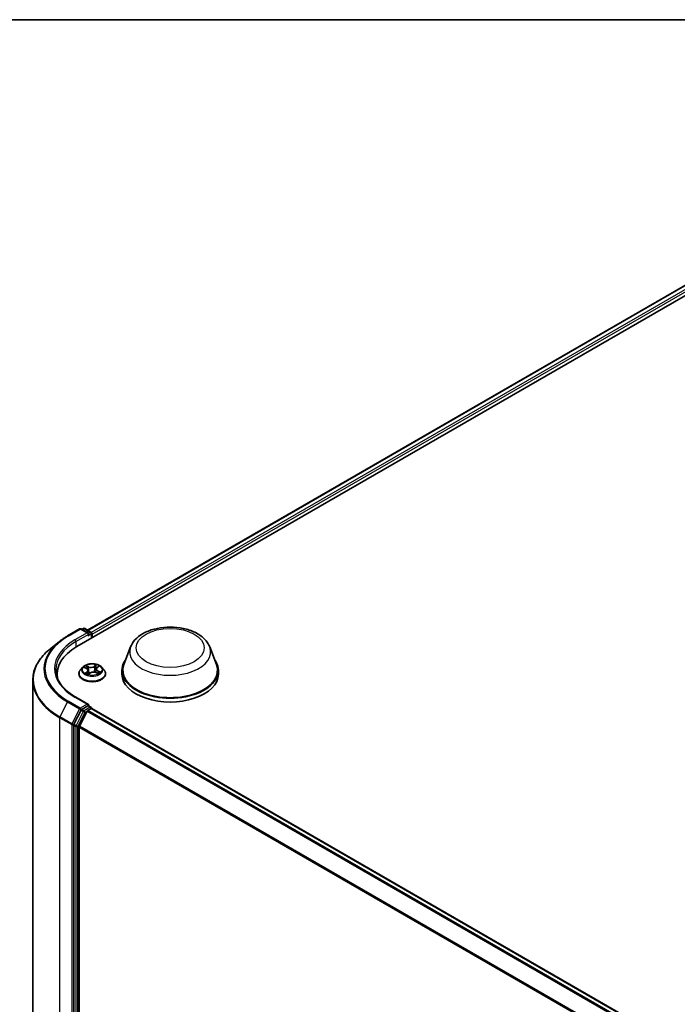
# Model space of a CAD drawing. Units: millimetres. Extents: x 7 to 7877, y 4 to 1550.
# Drawn here: x 58 to 72, y 123 to 144 of the extents above; entities that cross this region are included whole.
import ezdxf

# ---------------------------------------------------------------- set-up
doc = ezdxf.new("R2010")
doc.units = ezdxf.units.MM
doc.header["$LTSCALE"] = 0.5
for name, color, linetype, lineweight in [('Border (ISO)', 7, 'Continuous', 35), ('Visible (ISO)', 7, 'Continuous', 35), ('Visible Narrow (ISO)', 7, 'Continuous', 25)]:
    doc.layers.add(name, color=color, linetype=linetype, lineweight=lineweight)

# ---------------------------------------------------------------- blocks, each defined once
blk = doc.blocks.new('図面枠 tk図枠')
at = {"layer": 'Border (ISO)'}
blk.add_line((14.5, 289), (405.5, 289), dxfattribs=at)

msp = doc.modelspace()

# ---------------------------------------------------------------- linework, layer by layer
at = {"layer": 'Visible (ISO)'}
for p, q in [((59.36083, 130.84599), (77.74561, 141.46045)), ((59.58997, 131.20558), (77.25971, 141.4072)), ((59.15778, 131.07852), (59.41941, 131.22957)), ((59.61003, 131.13684), (59.44941, 131.22957)), ((59.50005, 131.24017), (59.46555, 131.22025)), ((59.53005, 131.24017), (59.66574, 131.16183)), ((59.68074, 131.03069), (59.68074, 131.13585)), ((59.69317, 131.03787), (59.69317, 131.11952)), ((58.9791, 130.95795), (58.79, 130.80825)), ((60.52823, 130.83816), (60.38367, 130.45366)), ((62.25222, 130.83816), (62.39679, 130.45366)), ((59.48809, 130.39769), (59.43849, 130.34235)), ((59.52188, 130.39046), (59.57133, 130.36844)), ((59.79664, 130.38733), (59.83127, 130.41523)), ((59.89825, 130.39769), (59.94785, 130.34235)), ((58.93028, 130.17492), (58.93028, 130.24586)), ((59.40317, 130.25403), (59.40317, 130.25735)), ((59.60737, 130.3284), (59.616, 130.24798)), ((59.61184, 130.24486), (59.64841, 130.27225)), ((59.77073, 130.28283), (59.8217, 130.26174)), ((59.77897, 130.35829), (59.77087, 130.28278)), ((59.98317, 130.25403), (59.98317, 130.25735)), ((60.34023, 130.32751), (60.34023, 130.24586)), ((62.44023, 130.32751), (62.44023, 130.24586)), ((58.40028, 130.11452), (58.40028, 116.17017)), ((59.61003, 129.58549), (59.3334, 129.7452)), ((59.60125, 129.55592), (59.46555, 129.47758)), ((59.61532, 129.55795), (59.66574, 129.52883)), ((59.44926, 129.45936), (59.29504, 129.15662)), ((59.58074, 129.43729), (59.41524, 129.11242)), ((59.59704, 129.45552), (59.67196, 129.49877)), ((59.68074, 129.50285), (59.68074, 129.50164)), ((59.68696, 129.50026), (86.5491, 113.99139)), ((59.29012, 129.1381), (59.29012, 115.21149)), ((59.41033, 115.2312), (59.41033, 129.0939))]:
    msp.add_line(p, q, dxfattribs=at)
for centre, start, end in [((59.51505, 131.21419), 60, 120), ((59.43441, 131.20359), 60, 120), ((59.65074, 131.13585), 0, 60), ((59.65074, 129.50285), 0, 60)]:
    msp.add_arc(centre, 0.03, start, end, dxfattribs=at)
for centre, major_axis, start_param, end_param in [((59.58003, 131.11952), (0.04243, 0), 0, 1.57079633), ((59.60125, 131.10727), (-0.015, -0.02598), 0.78539816, 2.35619449), ((59.67196, 131.13176), (0.015, -0.02598), 0.78539816, 2.27482892), ((60.40028, 130.24586), (-1.47, 0), 5.49778714, 6.39521013), ((61.39023, 130.32751), (1.05, 0), 2.73234536, 6.6924326), ((61.39023, 130.32751), (1.03, 0), 2.92783652, 6.49694144), ((60.40028, 130.08257), (-1.5, 0), 6.08255579, 6.13021947), ((61.39023, 130.24586), (1.05, 0), 3.14159265, 6.28318531), ((59.58003, 129.56817), (0.04243, 0), 0, 1.57079633), ((59.60125, 129.58042), (0.015, -0.02598), 0.15954809, 0.78539816), ((59.46555, 129.45309), (0.015, 0.02598), 0.78539816, 1.66145621), ((59.59704, 129.43102), (-0.015, -0.02598), 3.92699082, 4.80304887), ((59.67196, 129.47428), (0.015, 0.02598), 0, 0.78539816), ((59.31133, 129.15035), (0.015, 0.02598), 1.66145621, 2.35619449), ((59.43154, 129.10615), (-0.015, -0.02598), 4.80304887, 5.49778714)]:
    msp.add_ellipse(centre, major_axis=major_axis, ratio=0.57735027, start_param=start_param, end_param=end_param, dxfattribs=at)
for points, knots in [([(60.52823, 130.83816), (60.54948, 130.89467), (60.58248, 130.9462), (60.6721, 131.0459), (60.73207, 131.0918), (60.87371, 131.17193), (60.95712, 131.20459), (61.13465, 131.25128), (61.22875, 131.26528), (61.41822, 131.2741), (61.51352, 131.26908), (61.69778, 131.24041), (61.78667, 131.21672), (61.95061, 131.1508), (62.02558, 131.10844), (62.15029, 131.00618), (62.20114, 130.94659), (62.24137, 130.86495), (62.24714, 130.85169), (62.25222, 130.83816)], [2.56995062, 2.56995062, 2.56995062, 2.56995062, 2.83494232, 2.83494232, 3.15178455, 3.15178455, 3.49955313, 3.49955313, 3.84656809, 3.84656809, 4.19029723, 4.19029723, 4.53530053, 4.53530053, 4.88432433, 4.88432433, 5.2205942, 5.2205942, 5.28403101, 5.28403101, 5.28403101, 5.28403101]), ([(58.9791, 130.95795), (58.98994, 130.96653), (59.001, 130.975), (59.02356, 130.99174), (59.03506, 131.00001), (59.05848, 131.01632), (59.07041, 131.02437), (59.09467, 131.04023), (59.10701, 131.04805), (59.13209, 131.06346), (59.14484, 131.07105), (59.15778, 131.07852)], [2.986331736, 2.986331736, 2.986331736, 2.986331736, 3.01738392, 3.01738392, 3.048436103, 3.048436103, 3.079488287, 3.079488287, 3.11054047, 3.11054047, 3.141592654, 3.141592654, 3.141592654, 3.141592654]), ([(58.79, 130.80825), (58.74023, 130.76885), (58.69465, 130.72755), (58.61264, 130.64172), (58.57622, 130.5972), (58.51317, 130.50556), (58.48656, 130.45844), (58.4437, 130.36236), (58.42745, 130.31338), (58.40574, 130.21445), (58.40028, 130.16448), (58.40028, 130.11452)], [3.296853571, 3.296853571, 3.296853571, 3.296853571, 3.42288102, 3.42288102, 3.548908469, 3.548908469, 3.674935919, 3.674935919, 3.800963368, 3.800963368, 3.926990817, 3.926990817, 3.926990817, 3.926990817]), ([(59.89825, 130.39769), (59.88598, 130.41138), (59.8704, 130.42339), (59.83363, 130.44407), (59.81221, 130.45257), (59.76623, 130.465), (59.7417, 130.46892), (59.69196, 130.47194), (59.66677, 130.47106), (59.61804, 130.46457), (59.5945, 130.45897), (59.55123, 130.44336), (59.53152, 130.43334), (59.50475, 130.41417), (59.49577, 130.40626), (59.48809, 130.39769)], [1.11697374, 1.11697374, 1.11697374, 1.11697374, 1.43798667, 1.43798667, 1.77241526, 1.77241526, 2.10549271, 2.10549271, 2.43680615, 2.43680615, 2.76854207, 2.76854207, 3.10252003, 3.10252003, 3.30343317, 3.30343317, 3.30343317, 3.30343317]), ([(59.79664, 130.38733), (59.79463, 130.38571), (59.79277, 130.38402), (59.78935, 130.38049), (59.7878, 130.37866), (59.78503, 130.37486), (59.78382, 130.3729), (59.78177, 130.36887), (59.78093, 130.3668), (59.77965, 130.36259), (59.77921, 130.36045), (59.77897, 130.35829)], [3.159045946, 3.159045946, 3.159045946, 3.159045946, 3.271056042, 3.271056042, 3.383066137, 3.383066137, 3.495076233, 3.495076233, 3.607086328, 3.607086328, 3.719096424, 3.719096424, 3.719096424, 3.719096424]), ([(59.3334, 129.7452), (59.27794, 129.77723), (59.22697, 129.8117), (59.13532, 129.88453), (59.09463, 129.9229), (59.02444, 130.00243), (58.99494, 130.04359), (58.94767, 130.12759), (58.92989, 130.17041), (58.9062, 130.25678), (58.90028, 130.30031), (58.90028, 130.34384)], [1.570796327, 1.570796327, 1.570796327, 1.570796327, 1.727875959, 1.727875959, 1.884955592, 1.884955592, 2.042035225, 2.042035225, 2.199114858, 2.199114858, 2.35619449, 2.35619449, 2.35619449, 2.35619449]), ([(59.43849, 130.34235), (59.43402, 130.33737), (59.42992, 130.33221), (59.42252, 130.32158), (59.41923, 130.31611), (59.4135, 130.3049), (59.41108, 130.29915), (59.40716, 130.28745), (59.40567, 130.2815), (59.40367, 130.26949), (59.40317, 130.26342), (59.40317, 130.25735)], [3.303433167, 3.303433167, 3.303433167, 3.303433167, 3.398946489, 3.398946489, 3.494459812, 3.494459812, 3.589973134, 3.589973134, 3.685486457, 3.685486457, 3.780999779, 3.780999779, 3.780999779, 3.780999779]), ([(59.40317, 130.25403), (59.40317, 130.23615), (59.40788, 130.21831), (59.42617, 130.18414), (59.44006, 130.16788), (59.47593, 130.13839), (59.49821, 130.12528), (59.5486, 130.10388), (59.57673, 130.09562), (59.63589, 130.08473), (59.6669, 130.0821), (59.72872, 130.08268), (59.75953, 130.08589), (59.81796, 130.09785), (59.84557, 130.1066), (59.89487, 130.12894), (59.91654, 130.14254), (59.9515, 130.17338), (59.96486, 130.19064), (59.97976, 130.22355), (59.98317, 130.23878), (59.98317, 130.25403)], [3.78099978, 3.78099978, 3.78099978, 3.78099978, 4.08071036, 4.08071036, 4.39312134, 4.39312134, 4.71761438, 4.71761438, 5.04334232, 5.04334232, 5.36809279, 5.36809279, 5.69244765, 5.69244765, 6.01728174, 6.01728174, 6.34307914, 6.34307914, 6.66699419, 6.66699419, 6.92259243, 6.92259243, 6.92259243, 6.92259243]), ([(59.56938, 130.26408), (59.57177, 130.26261), (59.5743, 130.26117), (59.57961, 130.25834), (59.58239, 130.25695), (59.5882, 130.25426), (59.59122, 130.25296), (59.59748, 130.25045), (59.60072, 130.24925), (59.60681, 130.24715), (59.60964, 130.24624), (59.61253, 130.24538)], [4.536822562, 4.536822562, 4.536822562, 4.536822562, 4.606337168, 4.606337168, 4.675851774, 4.675851774, 4.74536638, 4.74536638, 4.814880987, 4.814880987, 4.872416828, 4.872416828, 4.872416828, 4.872416828]), ([(59.60737, 130.3284), (59.60701, 130.33168), (59.60618, 130.33493), (59.6036, 130.34121), (59.60187, 130.34423), (59.59762, 130.34999), (59.59511, 130.35273), (59.58938, 130.35785), (59.58618, 130.36024), (59.57917, 130.36463), (59.57537, 130.36664), (59.57133, 130.36844)], [0.701310481, 0.701310481, 0.701310481, 0.701310481, 0.871716992, 0.871716992, 1.042123502, 1.042123502, 1.212530013, 1.212530013, 1.382936524, 1.382936524, 1.553343034, 1.553343034, 1.553343034, 1.553343034]), ([(59.77073, 130.28283), (59.76327, 130.28592), (59.75505, 130.28832), (59.7378, 130.29156), (59.72877, 130.29241), (59.71068, 130.29248), (59.70163, 130.29172), (59.6843, 130.28863), (59.67602, 130.2863), (59.66095, 130.28027), (59.65416, 130.27655), (59.64841, 130.27225)], [1.58824962, 1.58824962, 1.58824962, 1.58824962, 1.89542757, 1.89542757, 2.20260552, 2.20260552, 2.50978346, 2.50978346, 2.81696141, 2.81696141, 3.12413936, 3.12413936, 3.12413936, 3.12413936]), ([(59.81659, 130.26385), (59.81715, 130.26419), (59.81769, 130.26452), (59.82062, 130.26636), (59.82286, 130.26788), (59.82706, 130.27092), (59.82901, 130.27244), (59.83261, 130.27547), (59.83426, 130.27697), (59.83726, 130.27992), (59.8386, 130.28136), (59.83981, 130.28277)], [6.163174839, 6.163174839, 6.163174839, 6.163174839, 6.179150685, 6.179150685, 6.249962479, 6.249962479, 6.320774274, 6.320774274, 6.391586068, 6.391586068, 6.462397862, 6.462397862, 6.462397862, 6.462397862]), ([(59.98317, 130.25735), (59.98317, 130.26342), (59.98267, 130.26949), (59.98067, 130.2815), (59.97918, 130.28745), (59.97526, 130.29915), (59.97284, 130.3049), (59.96711, 130.31611), (59.96382, 130.32158), (59.95642, 130.33221), (59.95232, 130.33737), (59.94785, 130.34235)], [0.639407126, 0.639407126, 0.639407126, 0.639407126, 0.734920448, 0.734920448, 0.83043377, 0.83043377, 0.925947093, 0.925947093, 1.021460415, 1.021460415, 1.116973738, 1.116973738, 1.116973738, 1.116973738]), ([(59.60125, 129.55592), (59.60393, 129.55747), (59.60681, 129.55849), (59.61187, 129.55909), (59.61403, 129.55869), (59.61532, 129.55795)], [0.1851472285, 0.1851472285, 0.1851472285, 0.1851472285, 0.1965284229, 0.1965284229, 0.2079096173, 0.2079096173, 0.2079096173, 0.2079096173])]:
    msp.add_open_spline(points, degree=3, knots=knots, dxfattribs=at)
at = {"layer": 'Visible Narrow (ISO)'}
for p, q in [((59.59876, 131.2005), (77.27471, 141.40572)), ((77.34963, 141.36247), (59.67246, 131.15655)), ((59.69317, 131.11952), (77.37084, 141.32572)), ((59.17278, 131.07704), (59.43441, 131.22809)), ((59.58003, 131.14401), (59.3184, 130.99296)), ((59.33962, 130.95622), (59.62246, 131.11952)), ((59.43441, 131.22809), (59.58003, 131.14401)), ((59.47434, 131.21518), (59.51505, 131.23868)), ((59.51505, 131.23868), (59.65074, 131.16034)), ((59.60125, 131.08277), (59.67196, 131.1236)), ((59.65074, 131.16034), (59.61003, 131.13684)), ((59.67196, 131.1236), (59.67196, 131.02562)), ((59.33962, 130.95622), (59.33962, 130.83349)), ((59.50756, 130.39544), (59.5693, 130.36795)), ((59.61752, 130.40539), (59.55416, 130.43162)), ((59.57478, 130.41582), (59.61462, 130.39933)), ((59.61462, 130.39933), (59.61039, 130.32813)), ((59.78254, 130.45101), (59.73493, 130.41536)), ((59.73888, 130.40988), (59.76881, 130.43229)), ((59.73888, 130.40988), (59.74463, 130.33952)), ((59.79978, 130.38752), (59.8452, 130.4241)), ((59.58656, 130.30017), (59.54114, 130.26358)), ((59.56206, 130.27177), (59.59061, 130.29477)), ((59.59061, 130.29477), (59.59423, 130.25175)), ((59.6038, 130.23668), (59.65141, 130.27233)), ((59.76882, 130.28229), (59.83219, 130.25607)), ((59.814, 130.31373), (59.81103, 130.26615)), ((59.814, 130.31373), (59.85281, 130.29645)), ((59.87878, 130.29225), (59.81704, 130.31973)), ((59.3184, 129.74372), (59.58003, 129.59267)), ((59.15648, 129.64142), (58.99098, 129.31654)), ((59.15648, 129.64142), (59.41811, 129.49037)), ((59.43441, 129.50859), (59.17278, 129.65964)), ((59.58003, 129.59267), (59.43441, 129.50859)), ((59.65074, 129.52735), (59.51505, 129.44901)), ((59.60125, 129.55592), (59.65074, 129.52735)), ((59.25261, 129.16549), (58.99098, 129.31654)), ((59.41811, 129.49037), (59.25261, 129.16549)), ((59.49876, 129.43078), (59.34453, 129.12805)), ((59.38204, 129.10953), (59.53627, 129.41226)), ((59.44926, 129.45936), (59.45562, 129.47185)), ((59.44926, 129.45936), (59.49876, 129.43078)), ((59.45562, 129.47185), (59.46555, 129.47758)), ((59.51505, 129.44901), (59.46555, 129.47758)), ((59.53627, 129.41226), (59.58123, 129.43822)), ((59.58074, 129.43729), (86.44145, 113.92926)), ((86.46538, 113.94307), (59.59704, 129.45552)), ((59.67196, 129.49877), (86.5403, 113.98633)), ((58.98606, 129.29803), (59.24769, 129.14697)), ((58.98606, 115.35367), (58.98606, 129.29803)), ((59.24769, 129.14697), (59.24769, 115.20262)), ((59.29012, 129.14697), (59.29504, 129.15662)), ((59.29012, 129.1381), (59.29012, 129.14697)), ((59.29012, 129.1381), (59.33962, 129.10953)), ((59.34453, 129.12805), (59.29504, 129.15662)), ((59.33962, 129.10953), (59.33962, 115.18291)), ((59.38204, 115.18291), (59.38204, 129.10953)), ((86.25598, 113.61591), (59.41524, 129.11242)), ((59.41033, 129.0939), (86.24757, 113.59941))]:
    msp.add_line(p, q, dxfattribs=at)
for centre, major_axis, ratio, start_param, end_param in [((59.51505, 131.21419), (-0.015, 0.02598), 0.57735027, 5.49778714, 6.28318531), ((59.51505, 131.21419), (0.015, 0.02598), 0.57735027, 0, 0.78539816), ((60.40028, 130.36834), (-1.73595, 0), 0.57735027, 5.49778714, 7.06858347), ((59.17278, 131.05254), (-0.015, 0.02598), 0.57735027, 5.49778714, 6.28318531), ((59.43441, 131.20359), (-0.015, 0.02598), 0.57735027, 5.49778714, 6.28318531), ((59.43441, 131.20359), (0.015, 0.02598), 0.57735027, 0, 0.78539816), ((59.65074, 131.13585), (0.015, 0.02598), 0.57735027, 0, 0.78539816), ((59.65074, 131.13585), (0.015, -0.02598), 0.57735027, 0.78539816, 2.35619449), ((59.65074, 131.13585), (0.03, 0), 0.57735027, 5.49778714, 6.28318531), ((60.40028, 130.35953), (-1.759, 0), 0.57735027, 5.65304806, 7.06858347), ((60.40028, 130.36834), (-1.53, 0), 0.57735027, 5.49778714, 7.06858347), ((60.40028, 130.34384), (-1.5, 0), 0.57735027, 5.49778714, 6.28318531), ((59.3184, 130.96846), (-0.015, 0.02598), 0.57735027, 3.92699082, 5.49778714), ((61.39023, 130.73013), (0.88207, 0), 0.57735027, 2.92783652, 6.49694144), ((60.40028, 130.1302), (-1.99305, 0), 0.57735027, 5.65304806, 7.06858347), ((59.69317, 130.33641), (-0.23092, 0), 0.57735027, 5.8056187, 9.90234457), ((59.69317, 130.34384), (-0.20601, 0), 0.57735027, 5.45309366, 5.8344627), ((59.69317, 130.32117), (0.16122, 0), 0.57735027, 2.32228535, 2.54403786), ((59.57188, 130.41384), (-0.00378, -0.00327), 0.11227254, 0.94846752, 2.34364969), ((59.58616, 130.3891), (-0.00474, -0.0016), 0.25697255, 3.96890468, 5.3243278), ((59.66729, 130.44175), (0.0904, 0), 0.57735027, 4.09043515, 5.62632489), ((59.61752, 130.40131), (-0.00191, -0.00462), 0.47571069, 3.85759885, 5.34112872), ((59.66729, 130.44548), (-0.08542, 0), 0.57735027, 0.94884249, 2.48473224), ((59.73493, 130.41128), (0.003, -0.004), 0.64659447, 0.79958393, 2.28311379), ((59.76269, 130.40409), (-0.00489, 0.00105), 0.19512319, 4.3361228, 5.69154592), ((59.69317, 130.32117), (0.16122, 0), 0.57735027, 0.84117222, 1.11128938), ((59.77275, 130.43089), (-0.00437, 0.00243), 0.24700183, 0.59981914, 1.99500131), ((59.8692, 130.35879), (-0.08542, 0), 0.57735027, 5.66123147, 7.19712122), ((59.69317, 130.34384), (-0.20601, 0), 0.57735027, 3.88229733, 4.26366638), ((59.79978, 130.38344), (-0.00314, 0.00389), 0.66360079, 5.40156697, 6.28318531), ((59.82024, 130.4105), (-0.00422, 0.00269), 0.21444377, 2.19497203, 2.2499097), ((59.69317, 130.26625), (-0.28677, 0), 0.57735027, 5.8056187, 9.90234457), ((59.69317, 130.25735), (-0.29, 0), 0.57735027, 0, 3.14159265), ((59.69317, 130.25403), (0.29, 0), 0.57735027, 3.14159265, 6.28318531), ((59.69317, 130.34384), (0.20601, 0), 0.57735027, 3.88229733, 4.26366638), ((59.5661, 130.27045), (-0.00068, -0.00495), 0.8478047, 4.56070833, 5.9558905), ((59.5693, 130.36387), (0.00203, 0.00457), 0.49858024, 0, 0.72888379), ((59.51714, 130.3289), (0.08542, 0), 0.57735027, 5.66123147, 7.19712122), ((59.57865, 130.2612), (-0.00433, -0.0025), 0.77027836, 5.31820501, 5.60856804), ((59.58656, 130.29609), (0.00314, -0.00389), 0.66360079, 0.77644445, 2.25997431), ((59.51714, 130.32517), (0.0904, 0), 0.57735027, 5.66123147, 6.34508866), ((59.60748, 130.32614), (-0.00474, -0.0016), 0.25694308, 3.96889586, 4.62975805), ((59.69317, 130.2153), (-0.09688, 0), 0.57735027, 5.46813606, 5.63589857), ((59.65141, 130.26824), (-0.003, 0.004), 0.64659447, 5.42470645, 6.28318531), ((59.71905, 130.24221), (0.08542, 0), 0.57735027, 0.94884249, 2.48473224), ((59.74857, 130.33812), (-0.00489, 0.00105), 0.19508651, 4.34050497, 5.69155092), ((59.76882, 130.27821), (0.00191, 0.00462), 0.47571069, 0, 0.7160062), ((59.8692, 130.35506), (-0.0904, 0), 0.57735027, 6.22128195, 7.19712122), ((59.81704, 130.31565), (-0.00203, -0.00457), 0.49858024, 3.87047644, 5.35400631), ((59.69317, 130.34384), (0.20601, 0), 0.57735027, 5.45309366, 5.8344627), ((59.83365, 130.28285), (0.0042, -0.00271), 0.68467099, 0.25241357, 1.26234222), ((59.84977, 130.29453), (-0.00123, 0.00485), 0.70185044, 3.54167885, 4.93686102), ((60.40028, 130.11452), (-2, 0), 0.57735027, 0, 0.78539816), ((59.3184, 129.71922), (0.015, 0.02598), 0.57735027, 0, 0.78539816), ((59.17278, 129.63515), (-0.015, -0.02598), 0.57735027, 3.92699082, 4.80304887), ((59.65074, 129.50285), (0.015, 0.02598), 0.57735027, 0, 0.78539816), ((59.65074, 129.50285), (0.015, -0.02598), 0.57735027, 1.07991365, 2.35619449), ((59.00728, 129.31027), (0.015, 0.02598), 0.57735027, 1.66145621, 2.35619449), ((59.43441, 129.48409), (-0.015, -0.02598), 0.57735027, 3.92699082, 4.80304887), ((59.43441, 129.48409), (-0.02673, 0.01362), 0.07392213, 0.95337534, 2.52417167), ((59.43441, 129.48409), (0.015, -0.02598), 0.57735027, 0.78539816, 2.35619449), ((59.51505, 129.42451), (-0.015, -0.02598), 0.57735027, 3.92699082, 4.80304887), ((59.51505, 129.42451), (-0.02673, 0.01362), 0.07392213, 0.95337534, 2.52417167), ((59.51505, 129.42451), (0.015, -0.02598), 0.57735027, 0.78539816, 2.35619449), ((59.65074, 129.50285), (0.03, 0), 0.57735027, 6.2130617, 6.28318531), ((59.26891, 129.15922), (-0.015, -0.02598), 0.57735027, 4.80304887, 5.49778714), ((59.26891, 129.15922), (-0.03, 0), 0.57735027, 0.78539816, 2.35619449), ((59.26891, 129.15922), (0.02673, -0.01362), 0.07392213, 4.094968, 5.66576432), ((59.36083, 129.12177), (-0.015, -0.02598), 0.57735027, 4.80304887, 5.49778714), ((59.36083, 129.12177), (-0.03, 0), 0.57735027, 0.78539816, 2.35619449), ((59.36083, 129.12177), (0.02673, -0.01362), 0.07392213, 4.094968, 5.66576432)]:
    msp.add_ellipse(centre, major_axis=major_axis, ratio=ratio, start_param=start_param, end_param=end_param, dxfattribs=at)
for centre, major_axis in [((61.39023, 130.81741), (-0.7384, 0)), ((59.69317, 130.34384), (0.21415, 0))]:
    msp.add_ellipse(centre, major_axis=major_axis, ratio=0.57735027, dxfattribs=at)
for points, knots in [([(59.53149, 130.38618), (59.53102, 130.38656), (59.53054, 130.38694), (59.52772, 130.389), (59.52517, 130.3904), (59.52019, 130.39255), (59.51776, 130.39336), (59.51274, 130.39465), (59.51014, 130.39513), (59.50756, 130.39544)], [0.0039375194, 0.0039375194, 0.0039375194, 0.0039375194, 0.0059340385, 0.0059340385, 0.0154285, 0.0154285, 0.0237449879, 0.0237449879, 0.0323943032, 0.0323943032, 0.0323943032, 0.0323943032]), ([(59.50756, 130.39544), (59.51, 130.39479), (59.51246, 130.39405), (59.51725, 130.39239), (59.51957, 130.39148), (59.52184, 130.39047), (59.52186, 130.39047), (59.52188, 130.39046)], [-0.0323943032, -0.0323943032, -0.0323943032, -0.0323943032, -0.0237449879, -0.0237449879, -0.0154285, -0.0154285, -0.0153668547, -0.0153668547, -0.0153668547, -0.0153668547]), ([(59.57478, 130.41582), (59.57292, 130.41726), (59.57108, 130.41876), (59.56637, 130.42258), (59.56355, 130.42485), (59.55852, 130.42864), (59.55633, 130.4302), (59.55416, 130.43162)], [-0.0320559737, -0.0320559737, -0.0320559737, -0.0320559737, -0.0236501899, -0.0236501899, -0.0102009359, -0.0102009359, 0.0003383294, 0.0003383294, 0.0003383294, 0.0003383294]), ([(59.55416, 130.43162), (59.55569, 130.42999), (59.55724, 130.42811), (59.56087, 130.42339), (59.56297, 130.42046), (59.56675, 130.41546), (59.5683, 130.41348), (59.56998, 130.41158)], [-0.0003383294, -0.0003383294, -0.0003383294, -0.0003383294, 0.0102009359, 0.0102009359, 0.0236501899, 0.0236501899, 0.0320559737, 0.0320559737, 0.0320559737, 0.0320559737]), ([(59.56998, 130.41158), (59.57286, 130.40833), (59.57545, 130.40476), (59.57989, 130.39721), (59.58173, 130.39322), (59.5831, 130.38918)], [-0.0289828459, -0.0289828459, -0.0289828459, -0.0289828459, -0.0145850634, -0.0145850634, 0, 0, 0, 0]), ([(59.58906, 130.39108), (59.58756, 130.39553), (59.58555, 130.39994), (59.58072, 130.40827), (59.57791, 130.41221), (59.57478, 130.41582)], [0, 0, 0, 0, 0.0145850634, 0.0145850634, 0.0289828459, 0.0289828459, 0.0289828459, 0.0289828459]), ([(59.5831, 130.38918), (59.58666, 130.37868), (59.59022, 130.36819), (59.59443, 130.35576), (59.59509, 130.35383), (59.59574, 130.35189)], [-0.0687798542, -0.0687798542, -0.0687798542, -0.0687798542, -0.0343899271, -0.0343899271, -0.0280393584, -0.0280393584, -0.0280393584, -0.0280393584]), ([(59.61039, 130.32813), (59.60683, 130.33862), (59.60328, 130.34911), (59.59617, 130.3701), (59.59262, 130.38059), (59.58906, 130.39108)], [0, 0, 0, 0, 0.0343899271, 0.0343899271, 0.0687798542, 0.0687798542, 0.0687798542, 0.0687798542]), ([(59.75874, 130.40549), (59.75639, 130.39449), (59.75404, 130.3835), (59.74933, 130.36151), (59.74698, 130.35052), (59.74463, 130.33952)], [0, 0, 0, 0, 0.0343899271, 0.0343899271, 0.0687798542, 0.0687798542, 0.0687798542, 0.0687798542]), ([(59.75054, 130.33863), (59.7529, 130.34962), (59.75525, 130.36062), (59.75996, 130.3826), (59.76232, 130.3936), (59.76467, 130.40459)], [-0.0687798542, -0.0687798542, -0.0687798542, -0.0687798542, -0.0343899271, -0.0343899271, 0, 0, 0, 0]), ([(59.76881, 130.43229), (59.76653, 130.4282), (59.7645, 130.42382), (59.7611, 130.41478), (59.75973, 130.41012), (59.75874, 130.40549)], [0, 0, 0, 0, 0.014491423, 0.014491423, 0.0289828459, 0.0289828459, 0.0289828459, 0.0289828459]), ([(59.76467, 130.40459), (59.76558, 130.4088), (59.76684, 130.41303), (59.76999, 130.42123), (59.77188, 130.4252), (59.774, 130.4289)], [-0.0289828459, -0.0289828459, -0.0289828459, -0.0289828459, -0.014491423, -0.014491423, 0, 0, 0, 0]), ([(59.78254, 130.45101), (59.78141, 130.4496), (59.78028, 130.44809), (59.77801, 130.44498), (59.77689, 130.44338), (59.77441, 130.43987), (59.77305, 130.43794), (59.77071, 130.43474), (59.76978, 130.4335), (59.76881, 130.43229)], [-0.0323943032, -0.0323943032, -0.0323943032, -0.0323943032, -0.0237449879, -0.0237449879, -0.0154285, -0.0154285, -0.0059340385, -0.0059340385, 0, 0, 0, 0]), ([(59.774, 130.4289), (59.77487, 130.43042), (59.77562, 130.43196), (59.77738, 130.43591), (59.77826, 130.43827), (59.77971, 130.44245), (59.78031, 130.44432), (59.78146, 130.44786), (59.782, 130.44952), (59.78254, 130.45101)], [0, 0, 0, 0, 0.0059340385, 0.0059340385, 0.0154285, 0.0154285, 0.0237449879, 0.0237449879, 0.0323943032, 0.0323943032, 0.0323943032, 0.0323943032]), ([(59.8452, 130.4241), (59.84238, 130.42322), (59.83953, 130.42209), (59.83327, 130.41889), (59.82993, 130.41668), (59.82519, 130.41222), (59.82355, 130.41031), (59.82223, 130.40819)], [-0.0003383294, -0.0003383294, -0.0003383294, -0.0003383294, 0.0102009359, 0.0102009359, 0.0236501899, 0.0236501899, 0.0320559737, 0.0320559737, 0.0320559737, 0.0320559737]), ([(59.83128, 130.41523), (59.83337, 130.41692), (59.83558, 130.41847), (59.84027, 130.42145), (59.84275, 130.42285), (59.8452, 130.4241)], [-0.0200568049, -0.0200568049, -0.0200568049, -0.0200568049, -0.0102009359, -0.0102009359, 0.0003383294, 0.0003383294, 0.0003383294, 0.0003383294]), ([(59.56206, 130.27177), (59.56064, 130.27132), (59.55903, 130.27082), (59.55457, 130.26935), (59.55159, 130.26827), (59.54607, 130.26597), (59.54359, 130.26484), (59.54114, 130.26358)], [-0.0320559737, -0.0320559737, -0.0320559737, -0.0320559737, -0.0236501899, -0.0236501899, -0.0102009359, -0.0102009359, 0.0003383294, 0.0003383294, 0.0003383294, 0.0003383294]), ([(59.54114, 130.26358), (59.54396, 130.26447), (59.54681, 130.26512), (59.55307, 130.26612), (59.55641, 130.26633), (59.56115, 130.26625), (59.56279, 130.26611), (59.56411, 130.26594)], [-0.0003383294, -0.0003383294, -0.0003383294, -0.0003383294, 0.0102009359, 0.0102009359, 0.0236501899, 0.0236501899, 0.0320559737, 0.0320559737, 0.0320559737, 0.0320559737]), ([(59.5746, 130.26252), (59.57305, 130.2652), (59.57117, 130.26736), (59.56693, 130.27046), (59.56458, 130.27142), (59.56206, 130.27177)], [0, 0, 0, 0, 0.0145850634, 0.0145850634, 0.0289828459, 0.0289828459, 0.0289828459, 0.0289828459]), ([(59.61234, 130.24523), (59.61147, 130.24533), (59.61072, 130.24529), (59.60896, 130.24486), (59.60808, 130.24428), (59.60663, 130.24271), (59.60603, 130.24177), (59.60489, 130.23951), (59.60434, 130.23817), (59.6038, 130.23668)], [0.0000125514, 0.0000125514, 0.0000125514, 0.0000125514, 0.0059340385, 0.0059340385, 0.0154285, 0.0154285, 0.0237449879, 0.0237449879, 0.0323943032, 0.0323943032, 0.0323943032, 0.0323943032]), ([(59.6038, 130.23668), (59.60493, 130.23809), (59.60606, 130.23942), (59.60833, 130.24184), (59.60946, 130.24292), (59.61102, 130.24423), (59.61143, 130.24455), (59.61184, 130.24487)], [-0.0323943032, -0.0323943032, -0.0323943032, -0.0323943032, -0.0237449879, -0.0237449879, -0.0154285, -0.0154285, -0.0125031113, -0.0125031113, -0.0125031113, -0.0125031113]), ([(59.60898, 130.31335), (59.61283, 130.30282), (59.61698, 130.29247), (59.62482, 130.27478), (59.62835, 130.26734), (59.63214, 130.26007)], [-0.0840773685, -0.0840773685, -0.0840773685, -0.0840773685, -0.0491206273, -0.0491206273, -0.0230465278, -0.0230465278, -0.0230465278, -0.0230465278]), ([(59.63607, 130.263), (59.63266, 130.27003), (59.62946, 130.27721), (59.6205, 130.29868), (59.61518, 130.31326), (59.61039, 130.32813)], [0.0239432933, 0.0239432933, 0.0239432933, 0.0239432933, 0.0491206273, 0.0491206273, 0.0982412545, 0.0982412545, 0.0982412545, 0.0982412545]), ([(59.74463, 130.33952), (59.74148, 130.32398), (59.73769, 130.30862), (59.733, 130.29298), (59.73282, 130.29241), (59.73265, 130.29184)], [0, 0, 0, 0, 0.0491206273, 0.0491206273, 0.0509734359, 0.0509734359, 0.0509734359, 0.0509734359]), ([(59.73794, 130.29127), (59.73804, 130.2916), (59.73815, 130.29192), (59.74312, 130.30744), (59.74717, 130.32293), (59.75054, 130.33863)], [-0.0501812952, -0.0501812952, -0.0501812952, -0.0501812952, -0.0491206273, -0.0491206273, 0, 0, 0, 0]), ([(59.83219, 130.25607), (59.83065, 130.2577), (59.8291, 130.2591), (59.82547, 130.26162), (59.82337, 130.26255), (59.82034, 130.26292), (59.81962, 130.26295), (59.81887, 130.26291)], [-0.0003383294, -0.0003383294, -0.0003383294, -0.0003383294, 0.0102009359, 0.0102009359, 0.0236501899, 0.0236501899, 0.0277070224, 0.0277070224, 0.0277070224, 0.0277070224]), ([(59.82171, 130.26174), (59.82301, 130.26119), (59.82431, 130.26059), (59.82782, 130.25879), (59.83001, 130.25749), (59.83219, 130.25607)], [-0.0164009571, -0.0164009571, -0.0164009571, -0.0164009571, -0.0102009359, -0.0102009359, 0.0003383294, 0.0003383294, 0.0003383294, 0.0003383294]), ([(59.85281, 130.29645), (59.84948, 130.2956), (59.8464, 130.29417), (59.84095, 130.29024), (59.8386, 130.28773), (59.83669, 130.28477)], [0, 0, 0, 0, 0.014491423, 0.014491423, 0.0289828459, 0.0289828459, 0.0289828459, 0.0289828459]), ([(59.83981, 130.28277), (59.84106, 130.28423), (59.84246, 130.28552), (59.84644, 130.28839), (59.84923, 130.28966), (59.85223, 130.2904)], [-0.0234711792, -0.0234711792, -0.0234711792, -0.0234711792, -0.014491423, -0.014491423, 0, 0, 0, 0]), ([(59.85223, 130.2904), (59.85346, 130.29071), (59.85483, 130.29102), (59.85862, 130.29176), (59.86117, 130.29215), (59.86615, 130.29262), (59.86858, 130.29274), (59.8736, 130.29271), (59.8762, 130.29256), (59.87878, 130.29225)], [0, 0, 0, 0, 0.0059340385, 0.0059340385, 0.0154285, 0.0154285, 0.0237449879, 0.0237449879, 0.0323943032, 0.0323943032, 0.0323943032, 0.0323943032]), ([(59.87878, 130.29225), (59.87634, 130.2929), (59.87388, 130.29346), (59.86909, 130.29442), (59.86677, 130.29482), (59.86194, 130.29553), (59.85944, 130.29582), (59.85558, 130.29621), (59.85415, 130.29633), (59.85281, 130.29645)], [-0.0323943032, -0.0323943032, -0.0323943032, -0.0323943032, -0.0237449879, -0.0237449879, -0.0154285, -0.0154285, -0.0059340385, -0.0059340385, 0, 0, 0, 0])]:
    msp.add_open_spline(points, degree=3, knots=knots, dxfattribs=at)
for points in [[(59.82223, 130.40819), (59.82213, 130.40803), (59.82203, 130.40786), (59.82192, 130.40769)], [(59.56411, 130.26594), (59.56598, 130.2657), (59.56775, 130.26507), (59.56938, 130.26408)], [(59.57585, 130.26034), (59.57543, 130.26107), (59.57502, 130.26179), (59.5746, 130.26252)], [(59.83669, 130.28477), (59.83398, 130.28055), (59.83126, 130.27633), (59.82855, 130.27212)]]:
    msp.add_open_spline(points, degree=3, dxfattribs=at)

# ---------------------------------------------------------------- block references
at = {"xscale": 0.5, "yscale": 0.5, "zscale": 0.5}
msp.add_blockref('図面枠 tk図枠', (0, 0), dxfattribs=at)

doc.saveas('drawing.dxf')
